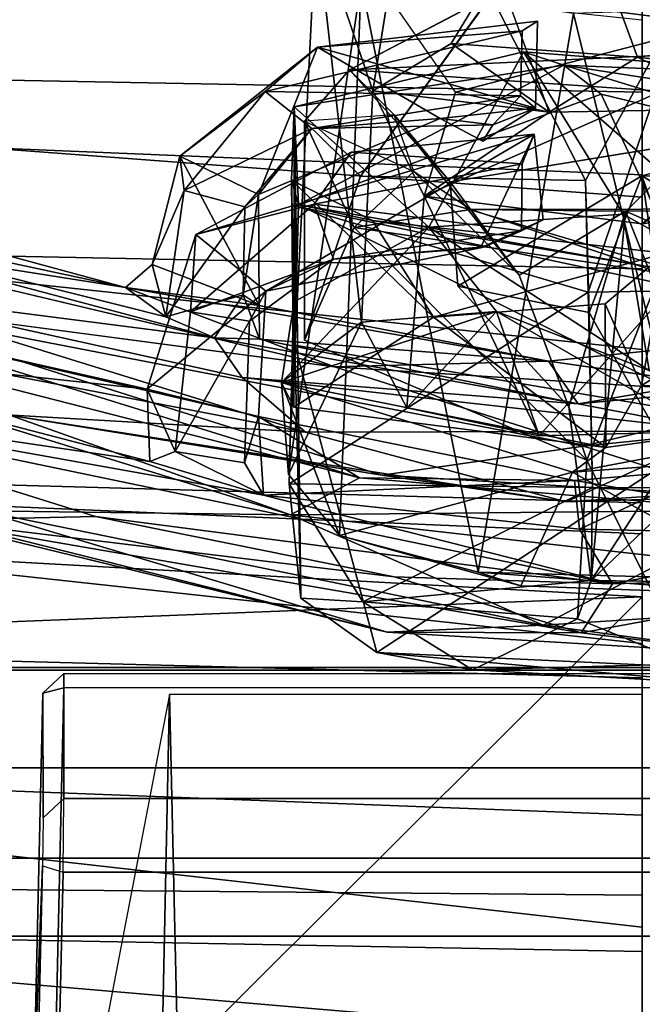
# Model space of a CAD drawing. Units: inches. Extents: x -3 to 130, y -6 to 66.
# Drawn here: x 31 to 31, y 13 to 14 of the extents above; entities that cross this region are included whole.
import ezdxf

# ---------------------------------------------------------------- set-up
doc = ezdxf.new("R2010")
doc.units = ezdxf.units.IN
doc.header["$MEASUREMENT"] = 0
for name, color, linetype in [('SEAT-BACK', 5, 'Continuous'), ('SEAT-BASE', 5, 'Continuous'), ('SEAT-FRAME', 5, 'Continuous'), ('SEAT-LUMBAR', 5, 'Continuous'), ('SEAT-LUMBARSUPPORT', 5, 'Continuous')]:
    doc.layers.add(name, color=color, linetype=linetype)

# ---------------------------------------------------------------- blocks, each defined once
blk = doc.blocks.new('1SAYL_SUSPMIDBCK_ARMS_1T')
at = {"layer": 'SEAT-BACK'}
for points in [[(-6.8996, 0, 17.9407), (-7.7571, 0, 16.7463), (-7.7306, 1.3819, 16.7128), (-6.8893, 1.4598, 17.887)], [(-7.7571, 0, 16.7463), (-8.8975, 0, 15.4521), (-8.882, 0.8394, 15.4541), (-7.7306, 1.3819, 16.7128)], [(-7.8665, 0, 27.9614), (-7.4213, 0, 26.5425), (-7.4436, 1.2358, 26.7429), (-7.8188, 1.1541, 27.9107)], [(-8.343, 0, 29.3935), (-7.8665, 0, 27.9614), (-7.8188, 1.1541, 27.9107), (-8.2966, 1.079, 29.334)], [(-7.9804, 1.0991, 28.1408), (-7.5393, 1.161, 26.761), (-7.6607, 0, 26.7871), (-8.0986, 0, 28.1658)], [(-7.9804, 1.0991, 28.1408), (-8.0986, 0, 28.1658), (-8.4885, 0, 29.3323), (-8.3711, 1.0825, 29.3086)], [(-8.9386, 0.8412, 15.5089), (-9.0105, 0, 15.5617), (-7.8961, 0, 16.8045), (-7.8145, 1.0884, 16.7551)], [(-6.9817, 1.0793, 17.9231), (-7.8145, 1.0884, 16.7551), (-7.8961, 0, 16.8045), (-7.0682, 0, 17.9648)], [(-8.7528, 0.9957, 30.4032), (-8.3711, 1.0825, 29.3086), (-8.4885, 0, 29.3323), (-8.8649, 0, 30.4217)], [(-8.7163, 0, 30.4737), (-8.343, 0, 29.3935), (-8.2966, 1.079, 29.334), (-8.6785, 0.9926, 30.4291)], [(-8.7528, 0.9957, 30.4032), (-8.8649, 0, 30.4217), (-9.2396, 0, 31.4826), (-9.1279, 0.9788, 31.4646)], [(-9.1248, 0, 31.6297), (-8.7163, 0, 30.4737), (-8.6785, 0.9926, 30.4291), (-9.1048, 0.9475, 31.6346)], [(-8.882, 0.8394, 15.4541), (-8.8975, 0, 15.4521), (-9.0105, 0, 15.5617), (-8.9386, 0.8412, 15.5089)]]:
    blk.add_3dface(points, dxfattribs=at)
at = {"layer": 'SEAT-BASE'}
for points in [[(-0.9462, 1.2561, 5.915), (-0.9814, 0.7903, 5.9789), (-8.1362, 5.983, 4.0182), (-8.0763, 6.63, 3.9258)], [(-1.9335, 0.7693, 7.1618), (-1.7934, 1.0111, 7.2363), (-8.7151, 6.0813, 4.7875), (-8.8248, 5.913, 4.7361)], [(-8.1485, 5.9531, 3.9883), (-8.1362, 5.983, 4.0182), (-0.9814, 0.7903, 5.9789), (-0.9937, 0.7603, 5.949)], [(-0.9937, 0.7603, 5.949), (-1.0302, 0.7101, 5.949), (-8.1797, 5.9101, 3.9883), (-8.1485, 5.9531, 3.9883)], [(-1.9335, 0.7693, 7.1618), (-8.8248, 5.913, 4.7361), (-8.9243, 5.7463, 4.6671), (-1.9778, 0.6656, 7.0948)], [(-1.0549, 0.6891, 5.9789), (-8.2044, 5.8891, 4.0182), (-8.1797, 5.9101, 3.9883), (-1.0302, 0.7101, 5.949)], [(-8.2044, 5.8891, 4.0182), (-1.0549, 0.6891, 5.9789), (-1.487, 0.5117, 5.915), (-8.8012, 5.6323, 3.9258)], [(-2.0071, 0.583, 7.0284), (-1.9778, 0.6656, 7.0948), (-8.9243, 5.7463, 4.6671), (-8.9911, 5.6163, 4.5522)], [(-1.6127, 0.4028, 5.9064), (-1.6628, 0.3513, 5.9333), (-8.8406, 5.5953, 3.9214), (-8.8012, 5.6323, 3.9258)], [(-8.8012, 5.6323, 3.9258), (-1.487, 0.5117, 5.915), (-1.6127, 0.4028, 5.9064)], [(-2.0071, 0.583, 7.0284), (-8.9911, 5.6163, 4.5522), (-9.0162, 5.5395, 4.4355), (-2.017, 0.4882, 6.9061)], [(-1.791, 0.2705, 6.0974), (-8.9097, 5.5273, 3.9962), (-8.8406, 5.5953, 3.9214), (-1.6628, 0.3513, 5.9333)], [(-2.0053, 0.4149, 6.7636), (-2.017, 0.4882, 6.9061), (-9.0162, 5.5395, 4.4355), (-9.0193, 5.5001, 4.308)], [(-1.791, 0.2705, 6.0974), (-1.9206, 0.2973, 6.4002), (-8.966, 5.4945, 4.1197), (-8.9097, 5.5273, 3.9962)], [(-2.0053, 0.4149, 6.7636), (-9.0193, 5.5001, 4.308), (-8.966, 5.4945, 4.1197), (-1.9206, 0.2973, 6.4002)]]:
    blk.add_3dface(points, dxfattribs=at)
at = {"layer": 'SEAT-FRAME'}
for points in [[(-7.9648, 1.3268, 12.4487), (-7.2865, 1.5715, 12.1541), (-7.1464, 0, 12.0978), (-7.9913, 0, 12.409)], [(-8.2704, 1.1156, 13.7658), (-8.3021, 0, 13.7658), (-6.8388, 0, 13.7655), (-7.6406, 1.3587, 13.7657)], [(-7.9648, 1.3268, 12.4487), (-7.9913, 0, 12.409), (-8.8225, 0, 12.7855), (-8.8138, 1.0204, 12.8175)], [(-8.4268, 0, 14.5997), (-8.358, 1.2317, 14.6121), (-9.3549, 0.9326, 14.946)], [(-8.358, 1.2317, 14.6121), (-8.4268, 0, 14.5997), (-8.468, 1.042, 14.2417), (-8.4423, 1.0727, 14.3635)], [(-9.1839, -1.1681, 25.8603), (-8.7736, -1.1727, 23.4346), (-8.7736, 1.1727, 23.4346), (-9.1839, 1.1681, 25.8603)], [(-9.1803, -1.1668, 16.1643), (-9.1803, 1.1668, 16.1643), (-8.877, 1.1745, 17.3804), (-8.877, -1.1745, 17.3804)], [(-8.6537, -1.1755, 18.5964), (-8.877, -1.1745, 17.3804), (-8.877, 1.1745, 17.3804), (-8.6537, 1.1755, 18.5964)], [(-8.5239, -1.1753, 21.0233), (-8.5239, 1.1753, 21.0233), (-8.7736, 1.1727, 23.4346), (-8.7736, -1.1727, 23.4346)], [(-8.6537, -1.1755, 18.5964), (-8.6537, 1.1755, 18.5964), (-8.5206, 1.1671, 19.7759), (-8.5206, -1.1671, 19.7759)], [(-8.5239, -1.1753, 21.0233), (-8.5206, -1.1671, 19.7759), (-8.5206, 1.1671, 19.7759), (-8.5239, 1.1753, 21.0233)], [(-8.5066, 1.0418, 14.0482), (-8.534, 0, 14.047), (-8.3021, 0, 13.7658), (-8.2704, 1.1156, 13.7658)], [(-8.468, 1.042, 14.2417), (-8.4268, 0, 14.5997), (-8.534, 0, 14.047), (-8.5066, 1.0418, 14.0482)], [(-10.5816, 0.908, 13.8205), (-8.8138, 1.0204, 12.8175), (-8.8225, 0, 12.7855), (-10.6378, 0, 13.7806)], [(-10.4588, 0.8848, 14.0436), (-10.5305, 0.6686, 14.0648), (-8.5562, 0.6274, 14.5562), (-10.3871, 0.9796, 14.0042)], [(-9.2803, 0.8128, 15.1565), (-9.0963, 0.8076, 14.925), (-8.7835, 0.796, 14.1713), (-9.1449, 0.8043, 14.2783)], [(-9.1449, 0.8043, 14.2783), (-8.7835, 0.796, 14.1713), (-8.7919, 0.7685, 14.145), (-9.1533, 0.7767, 14.2521)], [(-8.5544, 0.7952, 14.7645), (-8.7199, 0.7949, 14.2058), (-8.7835, 0.796, 14.1713), (-9.0963, 0.8076, 14.925)], [(-9.0963, 0.8076, 14.925), (-9.089, 0.7801, 14.9516), (-8.5472, 0.7676, 14.7911), (-8.5544, 0.7952, 14.7645)], [(-8.7919, 0.7685, 14.145), (-8.6941, 0.7674, 14.1981), (-8.7199, 0.7949, 14.2058), (-8.7835, 0.796, 14.1713)], [(-8.7199, 0.7949, 14.2058), (-8.5544, 0.7952, 14.7645), (-8.5286, 0.7676, 14.7569), (-8.6941, 0.7674, 14.1981)], [(-8.5286, 0.7676, 14.7569), (-8.5544, 0.7952, 14.7645), (-8.5472, 0.7676, 14.7911)], [(-9.1533, 0.7767, 14.2521), (-8.7919, 0.7685, 14.145), (-8.7919, -0.7685, 14.145), (-9.1533, -0.7767, 14.2521)], [(-8.5472, -0.7676, 14.7911), (-8.5472, 0.7676, 14.7911), (-9.089, 0.7801, 14.9516), (-9.089, -0.7801, 14.9516)], [(-8.6941, 0.7674, 14.1981), (-8.6941, -0.7674, 14.1981), (-8.7919, -0.7685, 14.145), (-8.7919, 0.7685, 14.145)], [(-8.6941, 0.7674, 14.1981), (-8.5286, 0.7676, 14.7569), (-8.5286, -0.7676, 14.7569), (-8.6941, -0.7674, 14.1981)], [(-8.5286, 0.7676, 14.7569), (-8.5286, -0.7676, 14.7569), (-8.5472, -0.7676, 14.7911), (-8.5472, 0.7676, 14.7911)], [(-8.5562, 0.6274, 14.5562), (-10.5305, 0.6686, 14.0648), (-10.5162, 0.6419, 14.5153), (-9.2771, 0.611, 14.7992)], [(-8.5562, 0, 14.5575), (-8.5562, 0.6274, 14.5562), (-9.2771, 0.611, 14.7992), (-9.2691, 0, 14.7821)]]:
    blk.add_3dface(points, dxfattribs=at)
at = {"layer": 'SEAT-LUMBAR'}
for points in [[(-7.9296, 1.7226, 22.9014), (-8.3177, 0.4667, 23.3527), (-8.3126, 0.8766, 23.5181)], [(-7.9296, 1.7226, 22.9014), (-8.0579, 1.1997, 23.0935), (-8.3177, 0.4667, 23.3527)], [(-8.0209, 1.0506, 18.3826), (-7.8691, 1.3703, 18.6911), (-8.0831, 0.5674, 18.4332)], [(-7.8691, 1.3703, 18.6911), (-8.0549, 0.6322, 18.5504), (-8.0831, 0.5674, 18.4332)], [(-8.0549, 0.6322, 18.5504), (-7.8691, 1.3703, 18.6911), (-8.016, 0.6855, 19.2932)], [(-7.8691, 1.3703, 18.6911), (-7.8704, 1.2221, 19.4891), (-8.016, 0.6855, 19.2932)], [(-8.247, 0.6535, 24.0257), (-8.1511, 0.6568, 23.347), (-8.0838, 1.28, 23.9562)], [(-8.1616, 1.2306, 24.1484), (-8.247, 0.6535, 24.0257), (-8.0838, 1.28, 23.9562)], [(-8.0838, 1.28, 23.9562), (-8.1511, 0.6568, 23.347), (-8.0698, 1.0175, 23.2044)], [(-8.05, 1.2656, 18.6956), (-8.2081, 0.447, 18.2259), (-8.185, 0.843, 18.9209)], [(-8.0209, 1.0506, 18.3826), (-8.2081, 0.447, 18.2259), (-8.05, 1.2656, 18.6956)], [(-8.2919, 0.5024, 24.1358), (-8.1616, 1.2306, 24.1484), (-8.4095, 0.0395, 24.4431)], [(-8.3202, 0.7257, 24.3344), (-8.4095, 0.0395, 24.4431), (-8.1616, 1.2306, 24.1484)], [(-8.3249, 0.9487, 24.1408), (-8.3202, 0.7257, 24.3344), (-8.1616, 1.2306, 24.1484)], [(-8.1616, 1.2306, 24.1484), (-8.2919, 0.5024, 24.1358), (-8.247, 0.6535, 24.0257)], [(-8.3249, 0.9487, 24.1408), (-8.2525, 1.2188, 23.7863), (-8.4734, 0.3387, 24.0457)], [(-8.2525, 1.2188, 23.7863), (-8.3126, 0.8766, 23.5181), (-8.4734, 0.3387, 24.0457)], [(-8.016, 0.6855, 19.2932), (-7.8704, 1.2221, 19.4891), (-7.9384, 1.1796, 19.5073)], [(-8.2689, 0.3754, 23.3514), (-8.3177, 0.4667, 23.3527), (-8.0579, 1.1997, 23.0935)], [(-8.0698, 1.0175, 23.2044), (-8.2689, 0.3754, 23.3514), (-8.0579, 1.1997, 23.0935)], [(-8.1216, 0.4085, 19.2548), (-8.016, 0.6855, 19.2932), (-7.9384, 1.1796, 19.5073)], [(-8.2653, 0.3455, 18.9225), (-8.032, 1.0846, 19.4442), (-8.185, 0.843, 18.9209)], [(-8.2265, 0.078, 19.1743), (-8.032, 1.0846, 19.4442), (-8.2653, 0.3455, 18.9225)], [(-8.032, 1.0846, 19.4442), (-8.2265, 0.078, 19.1743), (-8.1216, 0.4085, 19.2548)], [(-8.2081, 0.447, 18.2259), (-8.0209, 1.0506, 18.3826), (-8.1357, 0.531, 18.2048)], [(-8.0831, 0.5674, 18.4332), (-8.1357, 0.531, 18.2048), (-8.0209, 1.0506, 18.3826)], [(-8.0698, 1.0175, 23.2044), (-8.1872, 0.5093, 23.3728), (-8.2689, 0.3754, 23.3514)], [(-8.0698, 1.0175, 23.2044), (-8.1511, 0.6568, 23.347), (-8.1872, 0.5093, 23.3728)], [(-8.4743, 0.0812, 24.3718), (-8.3249, 0.9487, 24.1408), (-8.4734, 0.3387, 24.0457)], [(-8.4001, 0.3294, 24.4225), (-8.3249, 0.9487, 24.1408), (-8.4743, 0.0812, 24.3718)], [(-8.3249, 0.9487, 24.1408), (-8.4001, 0.3294, 24.4225), (-8.3202, 0.7257, 24.3344)], [(-8.4644, 0.1316, 23.707), (-8.4734, 0.3387, 24.0457), (-8.3126, 0.8766, 23.5181)], [(-8.3126, 0.8766, 23.5181), (-8.3177, 0.4667, 23.3527), (-8.4644, 0.1316, 23.707)], [(-8.2081, 0.447, 18.2259), (-8.3007, 0.1011, 18.4379), (-8.185, 0.843, 18.9209)], [(-8.3007, 0.1011, 18.4379), (-8.2653, 0.3455, 18.9225), (-8.185, 0.843, 18.9209)], [(-8.4095, 0.0395, 24.4431), (-8.3202, 0.7257, 24.3344), (-8.4001, 0.3294, 24.4225)], [(-8.1137, 0.1244, 19.1702), (-8.016, 0.6855, 19.2932), (-8.1216, 0.4085, 19.2548)], [(-8.1137, 0.1244, 19.1702), (-8.0399, 0.5084, 19.2304), (-8.016, 0.6855, 19.2932)], [(-7.9857, 0.6504, 19.254), (-8.0549, 0.6322, 18.5504), (-8.016, 0.6855, 19.2932)], [(-7.9857, 0.6504, 19.254), (-8.016, 0.6855, 19.2932), (-8.0399, 0.5084, 19.2304)], [(-8.2339, 0.6196, 24.0481), (-8.247, 0.6535, 24.0257), (-8.2919, 0.5024, 24.1358)], [(-8.2339, 0.6196, 24.0481), (-8.1511, 0.6568, 23.347), (-8.247, 0.6535, 24.0257)], [(-8.1872, 0.5093, 23.3728), (-8.1511, 0.6568, 23.347), (-8.0208, 0.4996, 23.3979)], [(-7.946, 0.5924, 23.3735), (-8.0208, 0.4996, 23.3979), (-8.1511, 0.6568, 23.347)], [(-8.0549, 0.6322, 18.5504), (-7.9857, 0.6504, 19.254), (-7.8875, 0.6077, 18.6848)], [(-8.0399, 0.5084, 19.2304), (-7.8418, 0.6135, 19.2497), (-7.9857, 0.6504, 19.254)], [(-7.8418, 0.6135, 19.2497), (-7.8875, 0.6077, 18.6848), (-7.9857, 0.6504, 19.254)], [(-8.0549, 0.6322, 18.5504), (-8.026, 0.5297, 18.5642), (-8.0831, 0.5674, 18.4332)], [(-7.9092, 0.5274, 18.6736), (-8.0549, 0.6322, 18.5504), (-7.8875, 0.6077, 18.6848)], [(-8.026, 0.5297, 18.5642), (-8.0549, 0.6322, 18.5504), (-7.9092, 0.5274, 18.6736)], [(-8.249, 0.5276, 24.0705), (-8.2339, 0.6196, 24.0481), (-8.2919, 0.5024, 24.1358)], [(-8.0607, 0.5212, 23.9158), (-8.2339, 0.6196, 24.0481), (-8.249, 0.5276, 24.0705)], [(-8.2339, 0.6196, 24.0481), (-8.0607, 0.5212, 23.9158), (-8.0485, 0.5996, 23.9152)], [(-7.8929, 0.5093, 19.2262), (-7.8418, 0.6135, 19.2497), (-8.0399, 0.5084, 19.2304)], [(-7.9092, 0.5274, 18.6736), (-7.8875, 0.6077, 18.6848), (-7.8051, 0.4384, 18.7287)], [(-7.8418, 0.6135, 19.2497), (-7.8929, 0.5093, 19.2262), (-7.697, 0.4309, 19.2045)], [(-7.8418, 0.6135, 19.2497), (-7.7558, 0.5006, 18.7428), (-7.8875, 0.6077, 18.6848)], [(-7.7558, 0.5006, 18.7428), (-7.8051, 0.4384, 18.7287), (-7.8875, 0.6077, 18.6848)], [(-7.7558, 0.5006, 18.7428), (-7.8418, 0.6135, 19.2497), (-7.697, 0.4309, 19.2045)], [(-7.9786, 0.4099, 23.8884), (-8.0485, 0.5996, 23.9152), (-8.0607, 0.5212, 23.9158)], [(-7.9786, 0.4099, 23.8884), (-7.9056, 0.4353, 23.8736), (-8.0485, 0.5996, 23.9152)], [(-7.9056, 0.4353, 23.8736), (-7.946, 0.5924, 23.3735), (-8.0485, 0.5996, 23.9152)], [(-7.8127, 0.1434, 23.4666), (-8.0208, 0.4996, 23.3979), (-7.946, 0.5924, 23.3735)], [(-7.9056, 0.4353, 23.8736), (-7.8366, 0.3862, 23.441), (-7.946, 0.5924, 23.3735)], [(-7.946, 0.5924, 23.3735), (-7.8366, 0.3862, 23.441), (-7.8127, 0.1434, 23.4666)], [(-8.1707, 0.0851, 18.1933), (-8.1357, 0.531, 18.2048), (-8.0831, 0.5674, 18.4332)], [(-8.0848, 0.5081, 18.4954), (-8.1707, 0.0851, 18.1933), (-8.0831, 0.5674, 18.4332)], [(-8.0831, 0.5674, 18.4332), (-8.026, 0.5297, 18.5642), (-8.0848, 0.5081, 18.4954)], [(-8.2919, 0.5024, 24.1358), (-8.1872, 0.5093, 23.3728), (-8.249, 0.5276, 24.0705)], [(-8.2081, 0.447, 18.2259), (-8.1357, 0.531, 18.2048), (-8.2067, -0.1038, 18.135)], [(-8.2067, -0.1038, 18.135), (-8.1357, 0.531, 18.2048), (-8.1707, 0.0851, 18.1933)], [(-8.026, 0.5297, 18.5642), (-8.0399, 0.5084, 19.2304), (-8.0848, 0.5081, 18.4954)], [(-8.0399, 0.5084, 19.2304), (-8.026, 0.5297, 18.5642), (-7.8929, 0.5093, 19.2262)], [(-7.8929, 0.5093, 19.2262), (-8.026, 0.5297, 18.5642), (-7.9092, 0.5274, 18.6736)], [(-7.8051, 0.4384, 18.7287), (-7.8929, 0.5093, 19.2262), (-7.9092, 0.5274, 18.6736)], [(-8.0607, 0.5212, 23.9158), (-8.0208, 0.4996, 23.3979), (-7.9786, 0.4099, 23.8884)], [(-8.2919, 0.5024, 24.1358), (-8.4095, 0.0395, 24.4431), (-8.337, 0.0834, 24.0404)], [(-8.337, 0.0834, 24.0404), (-8.2722, 0.09, 23.4236), (-8.2919, 0.5024, 24.1358)], [(-8.1872, 0.5093, 23.3728), (-8.2919, 0.5024, 24.1358), (-8.2722, 0.09, 23.4236)], [(-8.2722, 0.09, 23.4236), (-8.2689, 0.3754, 23.3514), (-8.1872, 0.5093, 23.3728)], [(-8.0848, 0.5081, 18.4954), (-8.1137, 0.1244, 19.1702), (-8.1707, 0.0851, 18.1933)], [(-8.1137, 0.1244, 19.1702), (-8.0848, 0.5081, 18.4954), (-8.0399, 0.5084, 19.2304)], [(-7.9635, 0.2149, 23.452), (-7.9786, 0.4099, 23.8884), (-8.0208, 0.4996, 23.3979)], [(-7.9635, 0.2149, 23.452), (-8.0208, 0.4996, 23.3979), (-7.8127, 0.1434, 23.4666)], [(-7.8929, 0.5093, 19.2262), (-7.8051, 0.4384, 18.7287), (-7.7919, 0.2684, 19.1737)], [(-7.697, 0.4309, 19.2045), (-7.8929, 0.5093, 19.2262), (-7.7919, 0.2684, 19.1737)], [(-7.8051, 0.4384, 18.7287), (-7.7558, 0.5006, 18.7428), (-7.7618, 0.1618, 18.7632)], [(-7.7618, 0.1618, 18.7632), (-7.7558, 0.5006, 18.7428), (-7.6754, 0.1594, 18.7819)], [(-7.7558, 0.5006, 18.7428), (-7.697, 0.4309, 19.2045), (-7.6754, 0.1594, 18.7819)], [(-8.4644, 0.1316, 23.707), (-8.3177, 0.4667, 23.3527), (-8.3747, -0.0379, 23.4196)], [(-8.3177, 0.4667, 23.3527), (-8.3115, -0.1442, 23.3816), (-8.3747, -0.0379, 23.4196)], [(-8.3177, 0.4667, 23.3527), (-8.2689, 0.3754, 23.3514), (-8.3115, -0.1442, 23.3816)], [(-8.3007, 0.1011, 18.4379), (-8.2081, 0.447, 18.2259), (-8.2067, -0.1038, 18.135)], [(-7.9407, 0.1604, 23.8574), (-7.9056, 0.4353, 23.8736), (-7.9786, 0.4099, 23.8884)], [(-7.8521, 0.1595, 23.845), (-7.9056, 0.4353, 23.8736), (-7.9407, 0.1604, 23.8574)], [(-7.8521, 0.1595, 23.845), (-7.8366, 0.3862, 23.441), (-7.9056, 0.4353, 23.8736)], [(-7.8051, 0.4384, 18.7287), (-7.8001, 0.1985, 19.0097), (-7.7919, 0.2684, 19.1737)], [(-7.7618, 0.1618, 18.7632), (-7.8001, 0.1985, 19.0097), (-7.8051, 0.4384, 18.7287)], [(-7.7919, 0.2684, 19.1737), (-7.7783, 0.1418, 19.1574), (-7.697, 0.4309, 19.2045)], [(-7.697, 0.4309, 19.2045), (-7.7783, 0.1418, 19.1574), (-7.6625, 0.139, 19.1614)], [(-7.6625, 0.139, 19.1614), (-7.6754, 0.1594, 18.7819), (-7.697, 0.4309, 19.2045)], [(-8.1597, -0.199, 19.2115), (-8.1216, 0.4085, 19.2548), (-8.2265, 0.078, 19.1743)], [(-8.1137, 0.1244, 19.1702), (-8.1216, 0.4085, 19.2548), (-8.1597, -0.199, 19.2115)], [(-7.9786, 0.4099, 23.8884), (-7.962, 0.2093, 23.6118), (-7.9407, 0.1604, 23.8574)], [(-7.9635, 0.2149, 23.452), (-7.962, 0.2093, 23.6118), (-7.9786, 0.4099, 23.8884)], [(-7.8366, 0.3862, 23.441), (-7.8521, 0.1595, 23.845), (-7.8127, 0.1434, 23.4666)], [(-8.3115, -0.1442, 23.3816), (-8.2689, 0.3754, 23.3514), (-8.2722, 0.09, 23.4236)], [(-8.3007, 0.1011, 18.4379), (-8.2936, -0.131, 18.8776), (-8.2653, 0.3455, 18.9225)], [(-8.2653, 0.3455, 18.9225), (-8.2936, -0.131, 18.8776), (-8.2265, 0.078, 19.1743)], [(-8.4734, 0.3387, 24.0457), (-8.5026, -0.1529, 24.1711), (-8.4743, 0.0812, 24.3718)], [(-8.5026, -0.1529, 24.1711), (-8.4734, 0.3387, 24.0457), (-8.4644, 0.1316, 23.707)], [(-8.4095, 0.0395, 24.4431), (-8.4001, 0.3294, 24.4225), (-8.4743, 0.0812, 24.3718)], [(-7.7919, 0.2684, 19.1737), (-7.8001, 0.1985, 19.0097), (-7.8221, 0.2117, 19.1617)], [(-7.8221, 0.2117, 19.1617), (-7.7783, 0.1418, 19.1574), (-7.7919, 0.2684, 19.1737)], [(-7.9635, 0.2149, 23.452), (-7.8127, 0.1434, 23.4666), (-7.9264, 0.1315, 23.4663)], [(-7.962, 0.2093, 23.6118), (-7.9635, 0.2149, 23.452), (-7.9264, 0.1315, 23.4663)], [(-7.962, 0.2093, 23.6118), (-7.9264, 0.1315, 23.4663), (-7.9407, 0.1604, 23.8574)], [(-7.8221, 0.2117, 19.1617), (-7.8001, 0.1985, 19.0097), (-7.7783, 0.1418, 19.1574)], [(-7.7783, 0.1418, 19.1574), (-7.8001, 0.1985, 19.0097), (-7.7618, 0.1618, 18.7632)], [(-8.5026, -0.1529, 24.1711), (-8.4644, 0.1316, 23.707), (-8.4341, -0.3398, 23.6702)], [(-8.4341, -0.3398, 23.6702), (-8.4644, 0.1316, 23.707), (-8.3747, -0.0379, 23.4196)], [(-8.1137, 0.1244, 19.1702), (-8.1433, -0.0779, 18.5541), (-8.1707, 0.0851, 18.1933)], [(-8.0498, -0.5006, 19.2327), (-8.1137, 0.1244, 19.1702), (-8.1597, -0.199, 19.2115)], [(-8.0498, -0.5006, 19.2327), (-8.1433, -0.0779, 18.5541), (-8.1137, 0.1244, 19.1702)], [(-8.2067, -0.1038, 18.135), (-8.2689, -0.3794, 18.4079), (-8.3007, 0.1011, 18.4379)], [(-8.3007, 0.1011, 18.4379), (-8.2689, -0.3794, 18.4079), (-8.2936, -0.131, 18.8776)], [(-8.3993, -0.3278, 24.4259), (-8.4743, 0.0812, 24.3718), (-8.5026, -0.1529, 24.1711)], [(-8.4743, 0.0812, 24.3718), (-8.3993, -0.3278, 24.4259), (-8.4095, 0.0395, 24.4431)], [(-8.4095, 0.0395, 24.4431), (-8.3449, -0.3062, 24.2806), (-8.337, 0.0834, 24.0404)], [(-8.2573, -0.0886, 23.4455), (-8.337, 0.0834, 24.0404), (-8.3449, -0.3062, 24.2806)], [(-8.2722, 0.09, 23.4236), (-8.337, 0.0834, 24.0404), (-8.2573, -0.0886, 23.4455)], [(-8.2573, -0.0886, 23.4455), (-8.3115, -0.1442, 23.3816), (-8.2722, 0.09, 23.4236)], [(-8.2067, -0.1038, 18.135), (-8.1707, 0.0851, 18.1933), (-8.1182, -0.4754, 18.2964)], [(-8.1182, -0.4754, 18.2964), (-8.1707, 0.0851, 18.1933), (-8.1433, -0.0779, 18.5541)], [(-8.2936, -0.131, 18.8776), (-8.1711, -0.4658, 19.2421), (-8.2265, 0.078, 19.1743)], [(-8.1711, -0.4658, 19.2421), (-8.1597, -0.199, 19.2115), (-8.2265, 0.078, 19.1743)], [(-8.4095, 0.0395, 24.4431), (-8.3993, -0.3278, 24.4259), (-8.3449, -0.3062, 24.2806)]]:
    blk.add_3dface(points, dxfattribs=at)
for points, invisible_edges in [([(-8.032, 1.0846, 19.4442), (-8.1216, 0.4085, 19.2548), (-7.9384, 1.1796, 19.5073)], 12), ([(-8.2339, 0.6196, 24.0481), (-8.0485, 0.5996, 23.9152), (-8.1511, 0.6568, 23.347)], 2), ([(-8.1511, 0.6568, 23.347), (-8.0485, 0.5996, 23.9152), (-7.946, 0.5924, 23.3735)], 1), ([(-8.0607, 0.5212, 23.9158), (-8.249, 0.5276, 24.0705), (-8.1872, 0.5093, 23.3728)], 12), ([(-8.0208, 0.4996, 23.3979), (-8.0607, 0.5212, 23.9158), (-8.1872, 0.5093, 23.3728)], 2), ([(-7.9264, 0.1315, 23.4663), (-7.8521, 0.1595, 23.845), (-7.9407, 0.1604, 23.8574)], 1), ([(-7.8127, 0.1434, 23.4666), (-7.8521, 0.1595, 23.845), (-7.9264, 0.1315, 23.4663)], 2), ([(-7.6754, 0.1594, 18.7819), (-7.7783, 0.1418, 19.1574), (-7.7618, 0.1618, 18.7632)], 1), ([(-7.6625, 0.139, 19.1614), (-7.7783, 0.1418, 19.1574), (-7.6754, 0.1594, 18.7819)], 2)]:
    blk.add_3dface(points, dxfattribs=dict(at, invisible_edges=invisible_edges))
at = {"layer": 'SEAT-LUMBARSUPPORT'}
for points in [[(-8.2613, 0.0928, 25.1873), (-8.3452, 0.4017, 26.2658), (-8.142, 0.4786, 25.2002)], [(-8.142, 0.4786, 25.2002), (-8.3452, 0.4017, 26.2658), (-8.2643, 0.4696, 26.1067)], [(-8.142, 0.4786, 25.2002), (-8.2643, 0.4696, 26.1067), (-8.0622, 0.3725, 25.8447)], [(-8.142, 0.4786, 25.2002), (-8.2284, 0.0482, 24.1988), (-8.2613, 0.0928, 25.1873)], [(-8.2284, 0.0482, 24.1988), (-8.142, 0.4786, 25.2002), (-8.1751, 0.4625, 24.2676)], [(-8.142, 0.4786, 25.2002), (-8.0351, 0.462, 23.7696), (-8.1751, 0.4625, 24.2676)], [(-8.142, 0.4786, 25.2002), (-8.0478, 0.1933, 25.295), (-7.936, 0.2833, 23.5469)], [(-8.142, 0.4786, 25.2002), (-8.0622, 0.3725, 25.8447), (-8.0478, 0.1933, 25.295)], [(-8.142, 0.4786, 25.2002), (-7.936, 0.2833, 23.5469), (-8.0351, 0.462, 23.7696)], [(-8.0928, 0.4611, 18.0726), (-8.5007, 0.3522, 17.1723), (-8.1914, -0.1197, 18.066)], [(-8.0928, 0.4611, 18.0726), (-8.4285, 0.4532, 17.1628), (-8.5007, 0.3522, 17.1723)], [(-8.2766, 0.4687, 17.4439), (-8.2817, 0.0662, 17.4097), (-8.4333, 0.3708, 17.032)], [(-8.4285, 0.4532, 17.1628), (-8.2766, 0.4687, 17.4439), (-8.4333, 0.3708, 17.032)], [(-7.908, 0.4595, 18.4057), (-8.2766, 0.4687, 17.4439), (-8.4285, 0.4532, 17.1628)], [(-7.908, 0.4595, 18.4057), (-8.4285, 0.4532, 17.1628), (-8.0928, 0.4611, 18.0726)], [(-8.3452, 0.4017, 26.2658), (-7.6103, 0.373, 26.5189), (-8.2643, 0.4696, 26.1067)], [(-8.2766, 0.4687, 17.4439), (-8.0225, 0.0718, 17.6978), (-8.2817, 0.0662, 17.4097)], [(-8.2766, 0.4687, 17.4439), (-7.908, 0.4595, 18.4057), (-8.0225, 0.0718, 17.6978)], [(-8.0622, 0.3725, 25.8447), (-8.2643, 0.4696, 26.1067), (-7.5325, 0.4328, 26.202)], [(-7.5325, 0.4328, 26.202), (-8.2643, 0.4696, 26.1067), (-7.6103, 0.373, 26.5189)], [(-8.1751, 0.4625, 24.2676), (-8.0556, 0.2771, 22.7987), (-8.2284, 0.0482, 24.1988)], [(-8.1914, -0.1197, 18.066), (-7.9061, 0.4562, 19.2989), (-8.0928, 0.4611, 18.0726)], [(-8.0351, 0.462, 23.7696), (-7.8736, 0.4655, 20.9664), (-8.1751, 0.4625, 24.2676)], [(-8.0556, 0.2771, 22.7987), (-8.1751, 0.4625, 24.2676), (-7.8736, 0.4655, 20.9664)], [(-7.908, 0.4595, 18.4057), (-8.0928, 0.4611, 18.0726), (-7.9061, 0.4562, 19.2989)], [(-7.8736, 0.4655, 20.9664), (-7.927, 0.358, 20.6806), (-8.0556, 0.2771, 22.7987)], [(-7.8736, 0.4655, 20.9664), (-8.0351, 0.462, 23.7696), (-7.7764, 0.4619, 20.2393)], [(-7.936, 0.2833, 23.5469), (-7.7764, 0.4619, 20.2393), (-8.0351, 0.462, 23.7696)], [(-8.0201, -0.0676, 17.6973), (-8.0225, 0.0718, 17.6978), (-7.908, 0.4595, 18.4057)], [(-8.0201, -0.0676, 17.6973), (-7.908, 0.4595, 18.4057), (-7.7596, 0.0545, 18.7523)], [(-7.7764, 0.4619, 20.2393), (-7.936, 0.2833, 23.5469), (-7.7035, 0.1576, 20.7152)], [(-7.8736, 0.4655, 20.9664), (-7.9061, 0.4562, 19.2989), (-7.927, 0.358, 20.6806)], [(-7.7211, 0.1042, 19.6007), (-7.908, 0.4595, 18.4057), (-7.7764, 0.4619, 20.2393)], [(-7.9061, 0.4562, 19.2989), (-7.7764, 0.4619, 20.2393), (-7.908, 0.4595, 18.4057)], [(-7.908, 0.4595, 18.4057), (-7.7211, 0.1042, 19.6007), (-7.7596, 0.0545, 18.7523)], [(-7.7764, 0.4619, 20.2393), (-7.9061, 0.4562, 19.2989), (-7.8736, 0.4655, 20.9664)], [(-7.7764, 0.4619, 20.2393), (-7.7035, 0.1576, 20.7152), (-7.7211, 0.1042, 19.6007)], [(-8.2452, 0.0737, 16.7808), (-8.0859, 0.4484, 17.0047), (-7.9364, 0.3825, 16.846)], [(-7.9061, 0.4562, 19.2989), (-8.1914, -0.1197, 18.066), (-7.9893, -0.0119, 19.2678)], [(-7.8682, 0.374, 17.4867), (-7.7952, 0.4482, 17.1907), (-8.0859, 0.4484, 17.0047)], [(-7.9364, 0.3825, 16.846), (-8.0859, 0.4484, 17.0047), (-7.7952, 0.4482, 17.1907)], [(-7.9893, -0.0119, 19.2678), (-7.927, 0.358, 20.6806), (-7.9061, 0.4562, 19.2989)], [(-7.9364, 0.3825, 16.846), (-7.7952, 0.4482, 17.1907), (-7.862, 0.3031, 16.9561)], [(-7.7271, 0.3887, 17.2955), (-7.7869, 0.3293, 17.1952), (-7.7952, 0.4482, 17.1907)], [(-7.7549, 0.3576, 25.9775), (-8.0622, 0.3725, 25.8447), (-7.5325, 0.4328, 26.202)], [(-7.48, 0.3132, 25.9904), (-7.7549, 0.3576, 25.9775), (-7.5325, 0.4328, 26.202)], [(-8.4119, 0.1612, 26.2115), (-8.3452, 0.4017, 26.2658), (-8.2613, 0.0928, 25.1873)], [(-8.4119, 0.1612, 26.2115), (-8.3938, 0.2179, 26.4342), (-8.3452, 0.4017, 26.2658)], [(-8.3938, 0.2179, 26.4342), (-7.6103, 0.373, 26.5189), (-8.3452, 0.4017, 26.2658)], [(-7.9966, -0.0236, 16.6667), (-8.2452, 0.0737, 16.7808), (-7.9364, 0.3825, 16.846)], [(-7.9126, 0.2277, 16.8812), (-7.9966, -0.0236, 16.6667), (-7.9364, 0.3825, 16.846)], [(-7.9364, 0.3825, 16.846), (-7.862, 0.3031, 16.9561), (-7.9126, 0.2277, 16.8812)], [(-7.7271, 0.3887, 17.2955), (-7.7777, -0.3459, 17.245), (-7.8761, 0.2549, 17.2622)], [(-7.8761, 0.2549, 17.2622), (-7.7869, 0.3293, 17.1952), (-7.7271, 0.3887, 17.2955)], [(-7.7271, 0.3887, 17.2955), (-7.6946, -0.3155, 17.4144), (-7.7777, -0.3459, 17.245)], [(-7.6285, 0.2007, 17.5083), (-7.6946, -0.3155, 17.4144), (-7.7271, 0.3887, 17.2955)], [(-8.4333, 0.3708, 17.032), (-8.4558, 0.0862, 16.8889), (-8.5236, 0.2255, 16.9255)], [(-8.4048, 0.0678, 17.0889), (-8.4558, 0.0862, 16.8889), (-8.4333, 0.3708, 17.032)], [(-8.2817, 0.0662, 17.4097), (-8.4048, 0.0678, 17.0889), (-8.4333, 0.3708, 17.032)], [(-7.6103, 0.373, 26.5189), (-8.3938, 0.2179, 26.4342), (-7.6526, 0.0911, 26.7024)], [(-8.0478, 0.1933, 25.295), (-8.0622, 0.3725, 25.8447), (-8.1758, 0.3126, 26.2087)], [(-7.8742, 0.0755, 17.6278), (-7.6285, 0.2007, 17.5083), (-7.8682, 0.374, 17.4867)], [(-7.5874, -0.4036, 26.4489), (-7.7569, 0.248, 26.3895), (-7.5765, 0.3736, 26.4264)], [(-7.9705, -0.0308, 20.6243), (-8.0556, 0.2771, 22.7987), (-7.927, 0.358, 20.6806)], [(-7.927, 0.358, 20.6806), (-7.9893, -0.0119, 19.2678), (-7.9705, -0.0308, 20.6243)], [(-7.7549, 0.3576, 25.9775), (-7.7834, 0.1236, 25.9981), (-7.8951, 0.2894, 26.3527)], [(-7.7834, 0.1236, 25.9981), (-7.7549, 0.3576, 25.9775), (-7.6922, 0.2537, 25.8411)], [(-8.5007, 0.3522, 17.1723), (-8.5236, 0.2255, 16.9255), (-8.5429, -0.1248, 16.9183)], [(-8.5429, -0.1248, 16.9183), (-8.5286, -0.2471, 17.1839), (-8.5007, 0.3522, 17.1723)], [(-8.5286, -0.2471, 17.1839), (-8.1914, -0.1197, 18.066), (-8.5007, 0.3522, 17.1723)], [(-7.7869, 0.3293, 17.1952), (-7.9998, 0.1632, 16.9228), (-7.862, 0.3031, 16.9561)], [(-7.9998, 0.1632, 16.9228), (-7.7869, 0.3293, 17.1952), (-7.8761, 0.2549, 17.2622)], [(-8.213, 0.1369, 26.373), (-8.0478, 0.1933, 25.295), (-8.1758, 0.3126, 26.2087)], [(-8.1758, 0.3126, 26.2087), (-7.8951, 0.2894, 26.3527), (-8.213, 0.1369, 26.373)], [(-7.9126, 0.2277, 16.8812), (-7.862, 0.3031, 16.9561), (-7.9998, 0.1632, 16.9228)], [(-7.9973, -0.0554, 26.4875), (-8.213, 0.1369, 26.373), (-7.8951, 0.2894, 26.3527)], [(-7.5874, -0.4036, 26.4489), (-7.9318, 0.0004, 26.3385), (-7.8951, 0.2894, 26.3527)], [(-7.5874, -0.4036, 26.4489), (-7.8951, 0.2894, 26.3527), (-7.7569, 0.248, 26.3895)], [(-7.8951, 0.2894, 26.3527), (-7.7834, 0.1236, 25.9981), (-7.7569, 0.248, 26.3895)], [(-8.0556, 0.2771, 22.7987), (-8.0379, 0.0491, 22.6317), (-8.2284, 0.0482, 24.1988)], [(-7.936, 0.2833, 23.5469), (-8.1263, -0.0091, 24.67), (-7.919, 0.0252, 23.6469)], [(-7.936, 0.2833, 23.5469), (-8.0478, 0.1933, 25.295), (-8.1263, -0.0091, 24.67)], [(-8.0556, 0.2771, 22.7987), (-7.9705, -0.0308, 20.6243), (-8.0379, 0.0491, 22.6317)], [(-7.919, 0.0252, 23.6469), (-7.7035, 0.1576, 20.7152), (-7.936, 0.2833, 23.5469)], [(-7.7834, 0.1236, 25.9981), (-7.6922, 0.2537, 25.8411), (-7.7104, 0.0065, 25.7672)], [(-7.6922, 0.2537, 25.8411), (-7.4462, 0.1034, 25.87), (-7.7104, 0.0065, 25.7672)], [(-8.0491, 0.0703, 17.3315), (-8.0142, 0.2448, 17.3102), (-7.8681, 0.0008, 17.2652)], [(-8.5429, -0.1248, 16.9183), (-8.5236, 0.2255, 16.9255), (-8.5154, -0.0607, 16.867)], [(-8.5236, 0.2255, 16.9255), (-8.4558, 0.0862, 16.8889), (-8.5154, -0.0607, 16.867)], [(-7.915, 0.0222, 16.8828), (-7.9126, 0.2277, 16.8812), (-7.9998, 0.1632, 16.9228)], [(-7.9966, -0.0236, 16.6667), (-7.9126, 0.2277, 16.8812), (-7.9118, -0.2283, 16.8799)], [(-7.9118, -0.2283, 16.8799), (-7.9126, 0.2277, 16.8812), (-7.915, 0.0222, 16.8828)], [(-8.4022, -0.0917, 26.4765), (-8.3938, 0.2179, 26.4342), (-8.4254, -0.2027, 26.3298)], [(-8.4254, -0.2027, 26.3298), (-8.3938, 0.2179, 26.4342), (-8.4119, 0.1612, 26.2115)], [(-8.4022, -0.0917, 26.4765), (-7.6526, 0.0911, 26.7024), (-8.3938, 0.2179, 26.4342)], [(-7.6285, 0.2007, 17.5083), (-7.8742, 0.0755, 17.6278), (-7.615, -0.0656, 17.5443)], [(-7.6946, -0.3155, 17.4144), (-7.6285, 0.2007, 17.5083), (-7.615, -0.0656, 17.5443)], [(-8.213, 0.1369, 26.373), (-8.2073, -0.083, 26.398), (-8.0478, 0.1933, 25.295)], [(-8.1263, -0.0091, 24.67), (-8.0478, 0.1933, 25.295), (-8.2073, -0.083, 26.398)], [(-8.2613, 0.0928, 25.1873), (-8.4254, -0.2027, 26.3298), (-8.4119, 0.1612, 26.2115)], [(-7.915, 0.0222, 16.8828), (-7.9998, 0.1632, 16.9228), (-8.1745, 0.0975, 16.9688)], [(-7.8652, -0.028, 23.0319), (-7.7035, 0.1576, 20.7152), (-7.919, 0.0252, 23.6469)], [(-7.7365, -0.2681, 21.0973), (-7.7035, 0.1576, 20.7152), (-7.8652, -0.028, 23.0319)], [(-7.7365, -0.2681, 21.0973), (-7.7211, 0.1042, 19.6007), (-7.7035, 0.1576, 20.7152)], [(-8.213, 0.1369, 26.373), (-7.9973, -0.0554, 26.4875), (-8.2073, -0.083, 26.398)], [(-7.7104, 0.0065, 25.7672), (-7.7792, -0.1337, 26.0302), (-7.7834, 0.1236, 25.9981)], [(-8.2218, -0.4461, 25.2474), (-8.4254, -0.2027, 26.3298), (-8.2613, 0.0928, 25.1873)], [(-7.915, 0.0222, 16.8828), (-8.1745, 0.0975, 16.9688), (-8.4048, 0.0678, 17.0889)], [(-8.1588, -0.4514, 24.1355), (-8.2613, 0.0928, 25.1873), (-8.2284, 0.0482, 24.1988)], [(-8.2613, 0.0928, 25.1873), (-8.1588, -0.4514, 24.1355), (-8.2218, -0.4461, 25.2474)], [(-7.808, -0.459, 19.3286), (-7.8503, -0.3175, 18.4305), (-7.7211, 0.1042, 19.6007)], [(-7.7596, 0.0545, 18.7523), (-7.7211, 0.1042, 19.6007), (-7.8503, -0.3175, 18.4305)], [(-7.7211, 0.1042, 19.6007), (-7.7365, -0.2681, 21.0973), (-7.808, -0.459, 19.3286)], [(-7.7104, 0.0065, 25.7672), (-7.4462, 0.1034, 25.87), (-7.6824, -0.2038, 25.8128)], [(-7.4639, -0.2321, 25.9243), (-7.6824, -0.2038, 25.8128), (-7.4462, 0.1034, 25.87)], [(-8.5154, -0.0607, 16.867), (-8.4558, 0.0862, 16.8889), (-8.2452, 0.0737, 16.7808)], [(-7.6526, 0.0911, 26.7024), (-8.4022, -0.0917, 26.4765), (-7.6422, -0.2033, 26.6588)], [(-8.5154, -0.0607, 16.867), (-8.2452, 0.0737, 16.7808), (-7.9966, -0.0236, 16.6667)], [(-8.4048, 0.0678, 17.0889), (-8.4069, -0.0659, 17.0843), (-8.1749, -0.0815, 16.9793)], [(-8.4048, 0.0678, 17.0889), (-8.2819, -0.061, 17.4072), (-8.4069, -0.0659, 17.0843)], [(-8.4048, 0.0678, 17.0889), (-8.1749, -0.0815, 16.9793), (-7.915, 0.0222, 16.8828)], [(-8.2819, -0.061, 17.4072), (-8.4048, 0.0678, 17.0889), (-8.2817, 0.0662, 17.4097)], [(-8.2819, -0.061, 17.4072), (-8.2817, 0.0662, 17.4097), (-8.0491, 0.0703, 17.3315)], [(-8.2819, -0.061, 17.4072), (-8.0491, 0.0703, 17.3315), (-7.8681, 0.0008, 17.2652)], [(-8.0225, 0.0718, 17.6978), (-7.615, -0.0656, 17.5443), (-7.8742, 0.0755, 17.6278)], [(-8.0201, -0.0676, 17.6973), (-7.615, -0.0656, 17.5443), (-8.0225, 0.0718, 17.6978)], [(-8.0201, -0.0676, 17.6973), (-7.7596, 0.0545, 18.7523), (-7.8503, -0.3175, 18.4305)], [(-8.1464, 0.0012, 23.347), (-8.2284, 0.0482, 24.1988), (-8.0379, 0.0491, 22.6317)], [(-8.2284, 0.0482, 24.1988), (-8.1464, 0.0012, 23.347), (-8.1588, -0.4514, 24.1355)], [(-8.1464, 0.0012, 23.347), (-8.0379, 0.0491, 22.6317), (-7.9705, -0.0308, 20.6243)], [(-7.9932, -0.1566, 16.9161), (-7.915, 0.0222, 16.8828), (-8.1749, -0.0815, 16.9793)], [(-8.0078, -0.1331, 24.2195), (-7.919, 0.0252, 23.6469), (-8.1263, -0.0091, 24.67)], [(-8.0078, -0.1331, 24.2195), (-7.8652, -0.028, 23.0319), (-7.919, 0.0252, 23.6469)], [(-7.915, 0.0222, 16.8828), (-7.9932, -0.1566, 16.9161), (-7.9118, -0.2283, 16.8799)], [(-7.8681, 0.0008, 17.2652), (-8.0503, -0.0653, 17.3365), (-8.2819, -0.061, 17.4072)], [(-8.1464, 0.0012, 23.347), (-7.9288, -0.3537, 20.8597), (-8.1588, -0.4514, 24.1355)], [(-7.9288, -0.3537, 20.8597), (-8.1464, 0.0012, 23.347), (-7.9705, -0.0308, 20.6243)], [(-8.0503, -0.0653, 17.3365), (-7.8681, 0.0008, 17.2652), (-8.0143, -0.2426, 17.3095)], [(-7.8733, -0.2542, 17.2601), (-8.0143, -0.2426, 17.3095), (-7.8681, 0.0008, 17.2652)], [(-7.9318, 0.0004, 26.3385), (-7.7602, -0.2429, 26.3875), (-7.8895, -0.2872, 26.3435)], [(-7.5874, -0.4036, 26.4489), (-7.7602, -0.2429, 26.3875), (-7.9318, 0.0004, 26.3385)], [(-7.8733, -0.2542, 17.2601), (-7.8681, 0.0008, 17.2652), (-7.7777, -0.3459, 17.245)], [(-7.7104, 0.0065, 25.7672), (-7.7535, -0.3596, 25.9733), (-7.7792, -0.1337, 26.0302)], [(-7.7104, 0.0065, 25.7672), (-7.6824, -0.2038, 25.8128), (-7.7535, -0.3596, 25.9733)]]:
    blk.add_3dface(points, dxfattribs=at)
for points, invisible_edges in [([(-8.4285, 0.4532, 17.1628), (-8.4333, 0.3708, 17.032), (-8.5236, 0.2255, 16.9255)], 12), ([(-8.5007, 0.3522, 17.1723), (-8.4285, 0.4532, 17.1628), (-8.5236, 0.2255, 16.9255)], 2), ([(-8.0859, 0.4484, 17.0047), (-8.2452, 0.0737, 16.7808), (-8.1745, 0.0975, 16.9688)], 12), ([(-8.0142, 0.2448, 17.3102), (-8.0859, 0.4484, 17.0047), (-8.1745, 0.0975, 16.9688)], 3), ([(-8.0859, 0.4484, 17.0047), (-8.0142, 0.2448, 17.3102), (-7.8682, 0.374, 17.4867)], 3), ([(-7.7952, 0.4482, 17.1907), (-7.8682, 0.374, 17.4867), (-7.7271, 0.3887, 17.2955)], 2), ([(-7.7271, 0.3887, 17.2955), (-7.8682, 0.374, 17.4867), (-7.6285, 0.2007, 17.5083)], 1), ([(-7.7549, 0.3576, 25.9775), (-8.1758, 0.3126, 26.2087), (-8.0622, 0.3725, 25.8447)], 1), ([(-7.8742, 0.0755, 17.6278), (-7.8682, 0.374, 17.4867), (-8.0491, 0.0703, 17.3315)], 2), ([(-8.0491, 0.0703, 17.3315), (-7.8682, 0.374, 17.4867), (-8.0142, 0.2448, 17.3102)], 3), ([(-8.1758, 0.3126, 26.2087), (-7.7549, 0.3576, 25.9775), (-7.8951, 0.2894, 26.3527)], 1), ([(-7.7549, 0.3576, 25.9775), (-7.48, 0.3132, 25.9904), (-7.6922, 0.2537, 25.8411)], 2), ([(-7.4462, 0.1034, 25.87), (-7.6922, 0.2537, 25.8411), (-7.48, 0.3132, 25.9904)], 2), ([(-7.9973, -0.0554, 26.4875), (-7.8951, 0.2894, 26.3527), (-7.9318, 0.0004, 26.3385)], 12), ([(-8.0142, 0.2448, 17.3102), (-8.1745, 0.0975, 16.9688), (-7.8761, 0.2549, 17.2622)], 2), ([(-7.9998, 0.1632, 16.9228), (-7.8761, 0.2549, 17.2622), (-8.1745, 0.0975, 16.9688)], 2), ([(-7.8761, 0.2549, 17.2622), (-7.8681, 0.0008, 17.2652), (-8.0142, 0.2448, 17.3102)], 1), ([(-7.8681, 0.0008, 17.2652), (-7.8761, 0.2549, 17.2622), (-7.7777, -0.3459, 17.245)], 1), ([(-7.5281, 0.2172, 26.1099), (-7.7569, 0.248, 26.3895), (-7.7834, 0.1236, 25.9981)], 1), ([(-7.5281, 0.2172, 26.1099), (-7.7834, 0.1236, 25.9981), (-7.7792, -0.1337, 26.0302)], 12), ([(-7.5281, 0.2172, 26.1099), (-7.7792, -0.1337, 26.0302), (-7.5074, -0.2371, 26.1089)], 1), ([(-8.2452, 0.0737, 16.7808), (-8.4048, 0.0678, 17.0889), (-8.1745, 0.0975, 16.9688)], 1), ([(-8.4558, 0.0862, 16.8889), (-8.4048, 0.0678, 17.0889), (-8.2452, 0.0737, 16.7808)], 2), ([(-8.0225, 0.0718, 17.6978), (-8.0491, 0.0703, 17.3315), (-8.2817, 0.0662, 17.4097)], 1), ([(-8.0491, 0.0703, 17.3315), (-8.0225, 0.0718, 17.6978), (-7.8742, 0.0755, 17.6278)], 1), ([(-7.9973, -0.0554, 26.4875), (-7.9318, 0.0004, 26.3385), (-7.8895, -0.2872, 26.3435)], 1)]:
    blk.add_3dface(points, dxfattribs=dict(at, invisible_edges=invisible_edges))

msp = doc.modelspace()

# ---------------------------------------------------------------- block references
at = {"rotation": 90}
msp.add_blockref('1SAYL_SUSPMIDBCK_ARMS_1T', (31.4685, 21.7989), dxfattribs=at)

doc.saveas('drawing.dxf')
